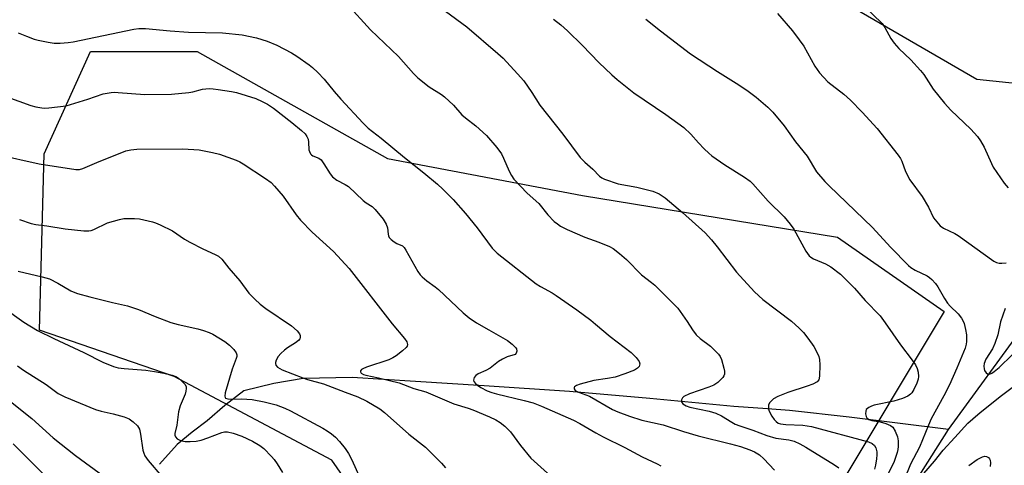
# Model space of a CAD drawing. Units: inches. Extents: x 1231767 to 1237767, y 533455 to 537455.
# Drawn here: x 1233460 to 1233738, y 536790 to 536916 of the extents above; entities that cross this region are included whole.
import ezdxf

# ---------------------------------------------------------------- set-up
doc = ezdxf.new("R2010")
doc.units = ezdxf.units.IN
doc.header["$MEASUREMENT"] = 0
for name, color, linetype in [('HYDRO-Canal', 164, 'Continuous'), ('NTRL-Trees', 3, 'Continuous'), ('Undefined', 1, 'Continuous')]:
    doc.layers.add(name, color=color, linetype=linetype)

msp = doc.modelspace()

# ---------------------------------------------------------------- linework, layer by layer
at = {"layer": 'HYDRO-Canal'}
msp.add_line((1233722.57, 536800.33), (1233794.48, 536899.06), dxfattribs=at)
for points in [[(1233722.57, 536800.33), (1233694.44, 536803.8), (1233677.55, 536805.7), (1233671.35, 536806.16), (1233661.81, 536806.86), (1233638.01, 536809.13), (1233615.3, 536811.12), (1233591.17, 536812.73), (1233571.64, 536813.89), (1233553.77, 536815.02), (1233539.87, 536814.75), (1233531.56, 536813.34), (1233523.06, 536811.25), (1233517.74, 536807.13), (1233512.7, 536802.84), (1233508.42, 536799.6), (1233504.19, 536796.14), (1233499.22, 536790.49)], [(1233706.33, 536713.92), (1233703.1, 536725.4), (1233699.97, 536740.38), (1233699.57, 536748.93), (1233700.08, 536756.21), (1233702.86, 536765.18), (1233707.58, 536775.94), (1233713.18, 536785.44), (1233722.57, 536800.33)]]:
    msp.add_lwpolyline(points, dxfattribs=at)
at = {"layer": 'NTRL-Trees'}
for points in [[(1233788.35, 536924.36), (1233768.65, 536895.46), (1233730.56, 536899.4), (1233674.09, 536932.24), (1233586.09, 536936.18), (1233557.19, 536965.07), (1233555.88, 537021.55), (1233599.22, 537039.94), (1233659.64, 537046.5), (1233684.59, 537068.83), (1233696.42, 537087.22), (1233735.82, 537080.65), (1233797.55, 537045.19), (1233819.88, 537016.29), (1233802.8, 536965.07)], [(1233633.37, 536585.5), (1233593.97, 536578.93), (1233561.51, 536607.62), (1233520.42, 536635.41), (1233520.42, 536677.43), (1233561.13, 536710.27), (1233580.84, 536744.42), (1233548, 536791.7), (1233503.34, 536815.34), (1233465.26, 536828.48), (1233466.57, 536878.39), (1233479.7, 536907.28), (1233509.91, 536907.28), (1233563.76, 536877.07), (1233618.92, 536866.57), (1233691.16, 536854.74), (1233721.37, 536833.73), (1233658.33, 536728.66), (1233638.63, 536687.94), (1233655.7, 536656.42), (1233667.52, 536624.9)]]:
    msp.add_lwpolyline(points, close=True, dxfattribs=at)
at = {"layer": 'Undefined'}
for points, elevation in [([(1233693.33, 536925.41), (1233703.75, 536915.23), (1233704.54, 536914.14), (1233706.25, 536911.01), (1233707.21, 536909.67), (1233708.47, 536908.2), (1233711.93, 536904.99), (1233714.68, 536901.94), (1233715.56, 536900.76), (1233718.21, 536896.7), (1233721.43, 536892.65), (1233723.25, 536890.73), (1233728.9, 536885.3), (1233730.79, 536883.22), (1233731.67, 536882.08), (1233732.69, 536880.26), (1233734.72, 536875.61), (1233735.26, 536874.56), (1233738.32, 536870.03), (1233739.45, 536868.71)], 328), ([(1233552.28, 536920.85), (1233558.93, 536913.46), (1233566.86, 536905.91), (1233571.13, 536901.09), (1233572.34, 536899.83), (1233575.51, 536897.27), (1233579.02, 536895.16), (1233579.94, 536894.47), (1233582.41, 536892.11), (1233584.79, 536889.36), (1233585.81, 536888.51), (1233588.78, 536886.32), (1233591.8, 536883.57), (1233594.74, 536880.14), (1233595.99, 536878.37), (1233596.62, 536877.14), (1233598.17, 536873.45), (1233598.85, 536872.18), (1233599.5, 536871.23), (1233603.29, 536867.2), (1233606.56, 536864.32), (1233609.19, 536861.1), (1233610.96, 536859.25), (1233611.84, 536858.53), (1233612.78, 536857.89), (1233614.58, 536856.97), (1233619.61, 536854.75), (1233623.59, 536853.4), (1233626.61, 536852.12), (1233627.61, 536851.53), (1233629.42, 536850.13), (1233631.39, 536848.46), (1233635.68, 536844.15), (1233638.52, 536841.95), (1233639.4, 536841.18), (1233645.14, 536835.52), (1233645.95, 536834.65), (1233646.65, 536833.74), (1233648.63, 536830.89), (1233650.14, 536828.53), (1233651.17, 536827.17), (1233652.25, 536826.14), (1233655.23, 536823.91), (1233657.46, 536821.64), (1233657.98, 536820.96), (1233658.35, 536820.2), (1233658.98, 536817.66), (1233659.12, 536816.82), (1233659.13, 536816.01), (1233658.99, 536815.52), (1233658.7, 536815.08), (1233657.31, 536813.69), (1233656.11, 536812.91), (1233654.73, 536812.36), (1233649.25, 536810.43), (1233647.69, 536809.71), (1233647.23, 536809.31), (1233646.99, 536808.76), (1233647.03, 536808.14), (1233647.41, 536807.59), (1233648.28, 536807.04), (1233649.31, 536806.65), (1233654.8, 536805.53), (1233656.72, 536804.95), (1233658.3, 536804.23), (1233661.2, 536802.39), (1233662.2, 536801.87), (1233663.49, 536801.36), (1233667.19, 536800.17), (1233671.14, 536798.63), (1233673.7, 536797.9), (1233677.36, 536797.44), (1233678.92, 536797.02), (1233680.45, 536796.29), (1233682.16, 536795.34), (1233690.34, 536790.33), (1233691.5, 536789.5)], 338), ([(1233575.58, 536922.21), (1233586.25, 536914.27), (1233595.01, 536906.79), (1233596.49, 536905.45), (1233600.6, 536901.02), (1233602.34, 536899.02), (1233604.61, 536895.7), (1233606.85, 536892.14), (1233613.43, 536883.95), (1233618.32, 536877.32), (1233619.6, 536875.98), (1233621.87, 536874), (1233623.73, 536872.02), (1233624.42, 536871.57), (1233625.21, 536871.22), (1233629.06, 536869.9), (1233634.31, 536868.9), (1233638.83, 536867.81), (1233640.67, 536867), (1233642.36, 536865.91), (1233647.29, 536861.8), (1233653.71, 536855.96), (1233655.46, 536854), (1233657.07, 536852.02), (1233662.55, 536844.88), (1233667.61, 536839.33), (1233670.05, 536837.17), (1233678.14, 536831), (1233680.31, 536829.01), (1233681.55, 536827.76), (1233682.78, 536826.19), (1233684.44, 536823.87), (1233685.14, 536822.59), (1233685.83, 536820.97), (1233686.03, 536820.13), (1233686.11, 536818.68), (1233686.05, 536815.45), (1233685.85, 536814.4), (1233685.38, 536813.83), (1233684.18, 536813.19), (1233682.55, 536812.57), (1233677.06, 536810.84), (1233674.3, 536809.69), (1233673, 536808.99), (1233672.03, 536808.01), (1233671.66, 536807.32), (1233671.57, 536806.87), (1233671.61, 536806.17), (1233671.75, 536805.68), (1233672.55, 536804.16), (1233673.19, 536803.2), (1233673.74, 536802.57), (1233674.31, 536802.18), (1233674.97, 536801.94), (1233676.51, 536801.75), (1233681.29, 536801.58), (1233683.83, 536801.19), (1233699.91, 536796.82), (1233700.94, 536796.36), (1233701.59, 536795.85), (1233702.02, 536795.17), (1233702.31, 536794.07), (1233702.33, 536793.2), (1233702.19, 536792), (1233701.89, 536790.23), (1233701.58, 536789.13)], 336), ([(1233674.14, 536918.07), (1233678.44, 536913.17), (1233680.34, 536910.66), (1233681.6, 536908.78), (1233684.77, 536903.13), (1233685.38, 536902.18), (1233686.1, 536901.28), (1233688.44, 536898.73), (1233692.95, 536895.24), (1233694.8, 536893.51), (1233698.1, 536890.19), (1233702.41, 536885.5), (1233708.32, 536877.95), (1233708.99, 536877.03), (1233709.4, 536876.31), (1233710.44, 536873.31), (1233711.64, 536870.97), (1233715.12, 536866.31), (1233716.92, 536863.23), (1233718.35, 536860.27), (1233719.23, 536859.08), (1233720.21, 536857.97), (1233721.13, 536857.28), (1233724.34, 536855.79), (1233725.33, 536855.2), (1233735.45, 536847.96), (1233736.19, 536847.62), (1233736.91, 536847.44), (1233737.65, 536847.4), (1233738.91, 536847.51)], 330), ([(1233610.77, 536916.48), (1233612.8, 536914.85), (1233614.72, 536913.15), (1233618.94, 536909.01), (1233623.59, 536904.23), (1233627.27, 536900.7), (1233628.81, 536899.36), (1233633.46, 536895.63), (1233642.51, 536889.51), (1233647.63, 536885.78), (1233649.65, 536883.91), (1233651.83, 536881.43), (1233653.44, 536879.77), (1233654.69, 536878.56), (1233655.6, 536877.81), (1233659.22, 536875.2), (1233664.82, 536871.73), (1233666.39, 536870.6), (1233667.19, 536869.82), (1233671.51, 536864.99), (1233676.06, 536860.49), (1233677.75, 536858.49), (1233678.75, 536857.08), (1233682.22, 536850.82), (1233683.17, 536849.46), (1233683.62, 536849.07), (1233684.34, 536848.65), (1233687.75, 536847.18), (1233689.29, 536846.34), (1233692, 536844.27), (1233694.11, 536842.26), (1233695.94, 536840.37), (1233699, 536836.87), (1233703.21, 536832.47), (1233704.64, 536830.55), (1233708.96, 536824.34), (1233712.3, 536820.01), (1233713.24, 536818.61), (1233713.73, 536817.62), (1233713.97, 536816.53), (1233714.05, 536815.39), (1233713.98, 536814.56), (1233713.64, 536813.48), (1233712.79, 536811.66), (1233712.18, 536810.71), (1233711.77, 536810.3), (1233711.07, 536809.78), (1233709.59, 536809.12), (1233707.07, 536808.39), (1233701.56, 536807.2), (1233700.78, 536806.96), (1233700.04, 536806.61), (1233699.62, 536806.32), (1233699.3, 536805.97), (1233699.14, 536805.51), (1233699.1, 536804.75), (1233699.25, 536804), (1233699.5, 536803.6), (1233700.03, 536803.19), (1233700.84, 536802.92), (1233703.19, 536802.48), (1233704.85, 536802.01), (1233706.15, 536801.48), (1233706.78, 536801), (1233707.52, 536799.83), (1233708.18, 536798.26), (1233708.37, 536797.18), (1233708.37, 536795.54), (1233708.26, 536794.7), (1233708.04, 536793.85), (1233707.17, 536791.33), (1233703.96, 536784.79)], 334), ([(1233636.92, 536916.45), (1233641.04, 536913.17), (1233649.58, 536906.68), (1233657.16, 536901.68), (1233663.21, 536897.92), (1233665.82, 536896.12), (1233668.17, 536894.39), (1233671.43, 536891.55), (1233672.86, 536890.11), (1233676.09, 536886.29), (1233679.24, 536881.71), (1233682.53, 536877.73), (1233685.24, 536873.23), (1233687.54, 536870.55), (1233688.77, 536869.29), (1233701.01, 536857.52), (1233706.14, 536851.99), (1233711.22, 536846.72), (1233711.89, 536846.19), (1233713.11, 536845.46), (1233716.51, 536843.85), (1233717.23, 536843.37), (1233717.89, 536842.79), (1233718.86, 536841.7), (1233719.55, 536840.75), (1233721.41, 536837.45), (1233722.31, 536836.08), (1233723.04, 536835.26), (1233725.27, 536833.11), (1233726.26, 536831.84), (1233726.66, 536831.15), (1233726.96, 536830.33), (1233727.41, 536828.6), (1233727.69, 536827.15), (1233727.7, 536825.28), (1233727.56, 536824.47), (1233727.25, 536823.39), (1233724.89, 536817.72), (1233722.82, 536813), (1233721.28, 536809.89), (1233717.69, 536803.36), (1233716.91, 536801.58), (1233714.39, 536795.31), (1233711.79, 536790.5), (1233709.98, 536786.08)], 332), ([(1233459.18, 536912.58), (1233461.58, 536911.61), (1233463.73, 536910.8), (1233464.84, 536910.48), (1233467.71, 536909.94), (1233469.44, 536909.71), (1233471.13, 536909.7), (1233473.38, 536909.82), (1233474.8, 536910.06), (1233491.93, 536913.66), (1233493.34, 536913.86), (1233495.22, 536913.87), (1233502.19, 536913.13), (1233507.47, 536912.82), (1233517.03, 536912.59), (1233522.57, 536912.02), (1233526.72, 536911.21), (1233529.71, 536910.21), (1233532.4, 536909.15), (1233536.59, 536906.91), (1233538.07, 536905.99), (1233541.59, 536903.52), (1233542.49, 536902.8), (1233544, 536901.37), (1233545.86, 536899.45), (1233548.62, 536896.01), (1233550.51, 536893.83), (1233556.88, 536886.99), (1233558.25, 536885.64), (1233561.92, 536882.82), (1233568.54, 536877.28), (1233574.01, 536872.98), (1233577.88, 536869.74), (1233579.41, 536868.32), (1233582.32, 536865.41), (1233585.84, 536861.45), (1233589.13, 536857.46), (1233593.39, 536851.66), (1233594.76, 536850.21), (1233605.87, 536841.61), (1233607.09, 536840.84), (1233610.36, 536839.05), (1233611.55, 536838.31), (1233617.34, 536834.2), (1233621.29, 536831.24), (1233622.66, 536830.17), (1233626.79, 536826.66), (1233632.78, 536822.13), (1233634.2, 536820.72), (1233634.99, 536819.61), (1233635.16, 536818.9), (1233635.01, 536818.2), (1233634.57, 536817.7), (1233633.72, 536817.16), (1233630.98, 536816.12), (1233628.23, 536815.2), (1233626.04, 536814.74), (1233622.19, 536814.25), (1233618.26, 536813.21), (1233617.25, 536812.8), (1233616.69, 536812.42), (1233616.59, 536812.26), (1233616.56, 536811.88), (1233616.92, 536811.36), (1233617.83, 536810.91), (1233620.97, 536809.79), (1233627.48, 536806.03), (1233629, 536805.34), (1233632.22, 536804.08), (1233635.74, 536802.97), (1233641.81, 536801.66), (1233647.57, 536799.79), (1233651.7, 536798.55), (1233660.88, 536796.31), (1233663.65, 536795.54), (1233666.36, 536794.58), (1233667.65, 536794), (1233669.07, 536793.15), (1233670.34, 536792.01), (1233673.29, 536788.84)], 340), ([(1233449.09, 536896.97), (1233462.79, 536892), (1233464.19, 536891.63), (1233465.88, 536891.38), (1233466.73, 536891.32), (1233467.88, 536891.38), (1233472.8, 536891.98), (1233478.94, 536893.81), (1233483.27, 536895.31), (1233485.55, 536895.72), (1233486.41, 536895.79), (1233487.54, 536895.75), (1233495.04, 536895.11), (1233502.62, 536895.25), (1233507.56, 536895.68), (1233508.62, 536895.87), (1233511.39, 536896.63), (1233513.3, 536896.82), (1233514.42, 536896.78), (1233515.85, 536896.6), (1233519.57, 536896.04), (1233520.98, 536895.73), (1233526.5, 536893.97), (1233528.3, 536893.19), (1233529.79, 536892.4), (1233531.45, 536891.25), (1233536.66, 536887.21), (1233539.41, 536885), (1233540.46, 536883.99), (1233540.95, 536883.3), (1233541.26, 536882.5), (1233541.39, 536881.68), (1233541.53, 536879.49), (1233541.65, 536879.01), (1233541.95, 536878.4), (1233542.26, 536878.05), (1233542.66, 536877.76), (1233544.33, 536877.1), (1233544.94, 536876.63), (1233545.76, 536875.53), (1233547.49, 536872.68), (1233548.15, 536871.86), (1233549.43, 536870.9), (1233551.76, 536869.71), (1233552.74, 536869.11), (1233556.86, 536865.16), (1233557.75, 536864.46), (1233559.44, 536863.42), (1233560.26, 536862.62), (1233562.5, 536859.91), (1233563.4, 536858.44), (1233563.78, 536857.39), (1233563.92, 536855.64), (1233564.04, 536855.13), (1233564.26, 536854.67), (1233564.78, 536854.07), (1233565.65, 536853.41), (1233566.37, 536853), (1233567.96, 536852.31), (1233568.52, 536851.81), (1233568.97, 536851.14), (1233572.39, 536845.08), (1233573.05, 536844.13), (1233573.61, 536843.52), (1233574.88, 536842.42), (1233577.28, 536840.71), (1233578.19, 536839.96), (1233585.15, 536833.35), (1233586.85, 536831.93), (1233588.97, 536830.52), (1233592.44, 536828.59), (1233597.7, 536825.51), (1233599.06, 536824.51), (1233600.02, 536823.58), (1233600.27, 536823.16), (1233600.36, 536822.51), (1233600.19, 536821.91), (1233599.89, 536821.61), (1233597.64, 536820.89), (1233596.29, 536820.29), (1233595.14, 536819.56), (1233592.84, 536817.66), (1233591.59, 536817), (1233589.46, 536816.09), (1233588.78, 536815.65), (1233588.31, 536815.02), (1233588.11, 536814.33), (1233588.2, 536813.91), (1233588.63, 536813.36), (1233589.24, 536812.86), (1233590.19, 536812.26), (1233592, 536811.33), (1233593.26, 536810.79), (1233594.57, 536810.41), (1233602.45, 536808.59), (1233604.96, 536807.89), (1233607.31, 536806.98), (1233616.43, 536802.94), (1233618.24, 536802.03), (1233622.73, 536799.42), (1233624.85, 536798.28), (1233630.97, 536795.27), (1233635.89, 536792.64), (1233640.1, 536790.64), (1233641.12, 536790.08)], 342), ([(1233453.25, 536878.14), (1233465.16, 536875.48), (1233475.51, 536873.93), (1233476.57, 536873.93), (1233477.55, 536874.18), (1233481.46, 536875.91), (1233489.69, 536879.2), (1233491.12, 536879.53), (1233492.81, 536879.67), (1233505.83, 536879.79), (1233510.48, 536879.47), (1233514.24, 536878.75), (1233516.24, 536878.26), (1233520.87, 536876.56), (1233521.91, 536876.08), (1233522.9, 536875.51), (1233529.24, 536871.42), (1233530.78, 536870.21), (1233531.78, 536869.21), (1233534.21, 536866.36), (1233537.93, 536861.13), (1233539.16, 536859.59), (1233542.4, 536856.21), (1233548.45, 536850.67), (1233552.88, 536845.95), (1233565.04, 536830.25), (1233568.6, 536826.08), (1233569.26, 536825.15), (1233569.46, 536824.43), (1233569.34, 536823.95), (1233569.07, 536823.53), (1233568.05, 536822.58), (1233566.2, 536821.16), (1233565.3, 536820.61), (1233564.09, 536820.09), (1233557.84, 536817.96), (1233556.79, 536817.54), (1233556.37, 536817.28), (1233556.1, 536816.99), (1233556.08, 536816.66), (1233556.29, 536816.33), (1233556.93, 536815.93), (1233557.65, 536815.68), (1233561.22, 536815.01), (1233567.02, 536813.55), (1233571.26, 536811.97), (1233574.6, 536810.96), (1233582.57, 536807.61), (1233586.58, 536806.38), (1233587.9, 536805.9), (1233592.6, 536803.95), (1233594.41, 536803.06), (1233595.66, 536802.35), (1233596.97, 536801.27), (1233598.55, 536799.65), (1233601.39, 536795.79), (1233604.31, 536792.26), (1233609.02, 536788)], 344), ([(1233459.56, 536859.75), (1233462.87, 536858.64), (1233464.25, 536858.33), (1233467.29, 536857.97), (1233472.52, 536857.12), (1233477.77, 536856.56), (1233479.21, 536856.52), (1233479.86, 536856.62), (1233480.66, 536856.91), (1233484.53, 536858.81), (1233487.92, 536859.79), (1233489.07, 536860.02), (1233490.18, 536860.09), (1233492.13, 536860.07), (1233493.54, 536859.92), (1233497.25, 536859.11), (1233498.08, 536858.84), (1233499.43, 536858.25), (1233502.86, 536856.53), (1233506.33, 536854.25), (1233507.84, 536853.36), (1233511.44, 536851.5), (1233514.98, 536849.88), (1233515.9, 536849.38), (1233516.84, 536848.55), (1233518.81, 536845.99), (1233521.94, 536842.44), (1233524.55, 536838.9), (1233526.19, 536837.19), (1233527.74, 536835.78), (1233529.32, 536834.59), (1233536.62, 536829.67), (1233538.18, 536828.29), (1233538.89, 536827.42), (1233539.07, 536826.99), (1233539.08, 536826.38), (1233538.91, 536825.96), (1233538.58, 536825.56), (1233537.69, 536824.83), (1233535.47, 536823.47), (1233534.56, 536822.81), (1233533.52, 536821.86), (1233532.84, 536820.96), (1233532.28, 536820), (1233532.03, 536819.29), (1233532.01, 536819.06), (1233532.14, 536818.59), (1233532.62, 536817.97), (1233533.25, 536817.56), (1233533.97, 536817.24), (1233539.77, 536814.96), (1233541.12, 536814.51), (1233545.67, 536813.3), (1233551.78, 536810.87), (1233555.36, 536809.59), (1233557.9, 536808.37), (1233561.58, 536806.22), (1233562.93, 536805.11), (1233569.78, 536798.99), (1233574.52, 536795.34), (1233579.08, 536790.84), (1233580.14, 536789.46)], 346), ([(1233459.2, 536845.11), (1233466, 536843.54), (1233468.05, 536842.94), (1233470.45, 536841.78), (1233474.15, 536839.59), (1233475.2, 536839.1), (1233476.03, 536838.8), (1233479.46, 536837.85), (1233483.3, 536836.98), (1233485.94, 536836.25), (1233490.18, 536835.37), (1233493.26, 536834.29), (1233498, 536832.28), (1233502.38, 536830.6), (1233504.49, 536830.04), (1233510.03, 536828.87), (1233511.69, 536828.39), (1233513.24, 536827.79), (1233514.27, 536827.28), (1233516.05, 536826.28), (1233517.67, 536825.22), (1233519.02, 536824.19), (1233520.3, 536822.97), (1233520.94, 536822.07), (1233521.09, 536821.45), (1233521.06, 536820.96), (1233520.92, 536820.42), (1233519.8, 536817.43), (1233517.83, 536810.71), (1233517.7, 536809.76), (1233517.8, 536809.39), (1233517.94, 536809.25), (1233518.59, 536809), (1233519.42, 536808.91), (1233522.47, 536809.04), (1233525.41, 536808.85), (1233528.87, 536808.22), (1233532.24, 536807.34), (1233534.72, 536806.35), (1233536.28, 536805.59), (1233545.44, 536800.7), (1233546.67, 536799.97), (1233547.88, 536799.12), (1233549.02, 536798.21), (1233550.19, 536796.97), (1233551.81, 536795), (1233552.72, 536793.57), (1233553.63, 536791.79), (1233558.59, 536780.8)], 348), ([(1233455.17, 536834.76), (1233460.77, 536830.71), (1233464.65, 536828.4), (1233469.26, 536826.07), (1233477.84, 536822.09), (1233483.19, 536819.42), (1233486.19, 536818.14), (1233487.55, 536817.83), (1233489.22, 536817.57), (1233495.31, 536817.11), (1233497.83, 536816.74), (1233500.45, 536816.25), (1233502.77, 536815.7), (1233503.88, 536815.32), (1233504.6, 536814.89), (1233505.65, 536813.96), (1233506.38, 536813.14), (1233506.73, 536812.47), (1233506.78, 536811.98), (1233506.68, 536811.19), (1233506.46, 536810.39), (1233505.06, 536807), (1233504.62, 536805.35), (1233504.12, 536801.56), (1233503.56, 536799.22), (1233503.6, 536798.71), (1233503.74, 536798.24), (1233504.19, 536797.68), (1233505.14, 536797.27), (1233506.52, 536796.97), (1233507.93, 536796.92), (1233509.61, 536797.05), (1233511, 536797.36), (1233512.9, 536797.94), (1233516.84, 536799.47), (1233517.63, 536799.64), (1233518.42, 536799.67), (1233520.07, 536799.34), (1233522.49, 536798.47), (1233525.58, 536797.07), (1233527.63, 536795.85), (1233528.72, 536794.94), (1233530.93, 536792.73), (1233531.67, 536791.86), (1233532.5, 536790.66), (1233534.07, 536788.17)], 350), ([(1233738.57, 536834.55), (1233737.32, 536830.83), (1233736.5, 536827.1), (1233735.71, 536824.7), (1233735.01, 536823.16), (1233733.1, 536820.23), (1233732.69, 536819.05), (1233732.57, 536818.25), (1233732.63, 536817.48), (1233732.81, 536817.02), (1233733.25, 536816.42), (1233733.62, 536816.14), (1233734.18, 536816.04), (1233734.84, 536816.28), (1233735.54, 536816.76), (1233736.89, 536817.89), (1233740.6, 536821.44)], 330), ([(1233459.04, 536818.35), (1233460.69, 536817.15), (1233467.1, 536813.06), (1233470.55, 536810.54), (1233472.37, 536809.63), (1233481.09, 536806.04), (1233482.73, 536805.5), (1233486.08, 536804.78), (1233489.25, 536803.9), (1233490.6, 536803.33), (1233491.73, 536802.52), (1233492.96, 536801.39), (1233493.28, 536800.95), (1233493.51, 536800.44), (1233493.85, 536799.04), (1233494.54, 536794.5), (1233494.75, 536793.69), (1233495.09, 536792.92), (1233496.02, 536791.6), (1233499.87, 536787.02)], 352), ([(1233715.59, 536787.92), (1233718.57, 536791.43), (1233721.02, 536794.48), (1233724.39, 536798.06), (1233728.04, 536802.09), (1233729.45, 536803.41), (1233731.56, 536805.15), (1233737.57, 536809.93), (1233742.49, 536813.68)], 332), ([(1233456.54, 536808.61), (1233463.1, 536803.49), (1233469.12, 536797.94), (1233475.42, 536792.98), (1233483.53, 536787)], 354), ([(1233457.76, 536796.33), (1233466.31, 536787.82)], 356), ([(1233728.29, 536790.16), (1233730.71, 536791.9), (1233732.15, 536792.61), (1233732.88, 536792.77), (1233733.35, 536792.73), (1233733.93, 536792.43), (1233734.2, 536792.07), (1233734.39, 536791.64), (1233734.48, 536790.9), (1233734.33, 536789.85)], 334)]:
    msp.add_lwpolyline(points, dxfattribs=dict(at, elevation=elevation))

doc.saveas('drawing.dxf')
